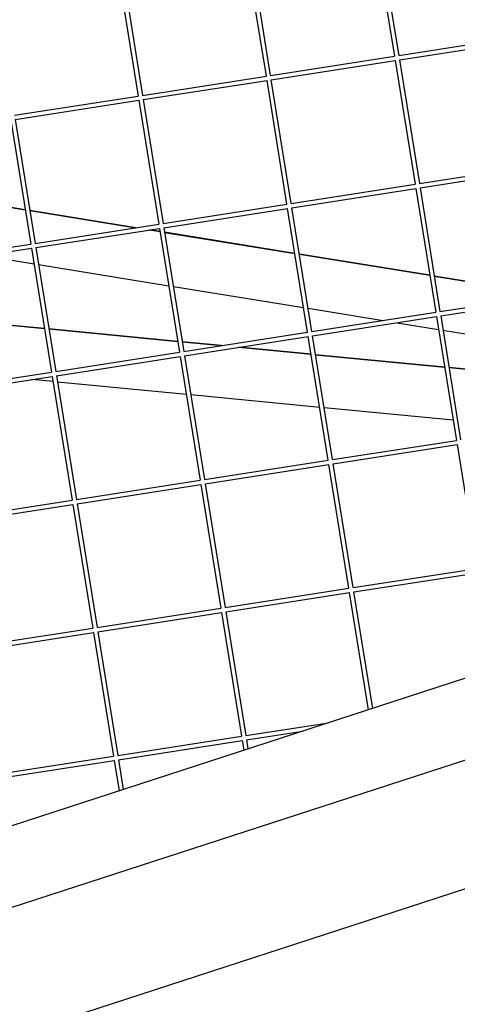
# Model space of a CAD drawing. Units: millimetres. Extents: x -5485 to 3814, y -5635 to 3814.
# Drawn here: x 1152 to 1304, y 410 to 750 of the extents above; entities that cross this region are included whole.
import ezdxf

# ---------------------------------------------------------------- set-up
doc = ezdxf.new("R2010")
doc.units = ezdxf.units.MM
doc.linetypes.add('BSF_SI-EN1176-OUTLINE', pattern=[771.298851, 500, -130.438419, 10.422013, -130.438419])
doc.layers.add('BSF_2D', color=7, linetype='Continuous')
doc.layers.add('SICHER_EN1176', color=7, linetype='BSF_SI-EN1176-OUTLINE')

# ---------------------------------------------------------------- blocks, each defined once
blk = doc.blocks.new('Berliner_GVT024_2D_Block')
at = {"layer": 'BSF_2D'}
for p, q in [((1275.14, 780.64), (1282.05, 737.83)), ((1276.62, 780.88), (1283.53, 738.06)), ((1237.71, 730.94), (1230.8, 773.75)), ((1239.19, 731.17), (1232.28, 773.99)), ((1186.46, 766.86), (1193.37, 724.05)), ((1187.94, 767.1), (1194.85, 724.28)), ((1283.53, 738.06), (1326.39, 744.72)), ((1283.77, 736.58), (1326.62, 743.24)), ((1239.19, 731.17), (1282.05, 737.83)), ((1239.43, 729.69), (1282.28, 736.35)), ((1282.28, 736.35), (1289.19, 693.53)), ((1283.77, 736.59), (1290.68, 693.76)), ((1194.85, 724.28), (1237.72, 730.94)), ((1195.09, 722.8), (1237.95, 729.46)), ((1244.86, 686.64), (1237.95, 729.46)), ((1246.34, 686.87), (1239.43, 729.69)), ((1150.51, 717.39), (1193.38, 724.05)), ((1150.75, 715.91), (1193.61, 722.57)), ((1193.61, 722.57), (1200.52, 679.75)), ((1195.09, 722.8), (1202, 679.98)), ((1149.27, 715.68), (1156.18, 672.86)), ((1150.75, 715.91), (1157.66, 673.09)), ((1290.68, 693.76), (1333.54, 700.42)), ((1290.91, 692.28), (1333.77, 698.94)), ((1109.16, 691.99), (1154.27, 684.7)), ((1246.34, 686.87), (1289.2, 693.53)), ((1246.58, 685.39), (1289.43, 692.05)), ((1289.43, 692.05), (1296.34, 649.23)), ((1290.91, 692.29), (1297.82, 649.46)), ((1154.27, 684.7), (1115.31, 691)), ((1202, 679.98), (1244.86, 686.64)), ((1202.24, 678.5), (1245.09, 685.16)), ((1252, 642.34), (1245.09, 685.16)), ((1253.49, 642.57), (1246.58, 685.4)), ((1192.53, 678.51), (1155.83, 684.45)), ((1155.83, 684.44), (1192.52, 678.51)), ((1157.66, 673.09), (1200.53, 679.75)), ((1157.9, 671.61), (1200.76, 678.27)), ((1200.76, 678.27), (1207.67, 635.45)), ((1202.24, 678.51), (1209.15, 635.68)), ((1197.31, 677.73), (1200.94, 677.15)), ((1200.94, 677.15), (1197.32, 677.73)), ((1247.61, 669.6), (1202.5, 676.9)), ((1202.5, 676.89), (1247.61, 669.59)), ((1113.33, 666.2), (1156.19, 672.86)), ((1113.56, 664.72), (1156.42, 671.38)), ((1156.42, 671.38), (1163.33, 628.56)), ((1157.9, 671.62), (1164.81, 628.79)), ((1139.82, 668.8), (1157.29, 665.97)), ((1294.27, 662.05), (1249.17, 669.35)), ((1249.17, 669.34), (1294.27, 662.04)), ((1158.85, 665.72), (1203.96, 658.42)), ((1335.68, 655.35), (1295.83, 661.79)), ((1295.83, 661.79), (1335.67, 655.35)), ((1205.52, 658.17), (1250.63, 650.87)), ((1297.82, 649.46), (1340.69, 656.13)), ((1298.06, 647.98), (1340.92, 654.64)), ((1252.19, 650.62), (1278.19, 646.41)), ((1253.49, 642.57), (1296.35, 649.23)), ((1253.72, 641.09), (1296.58, 647.75)), ((1296.58, 647.75), (1303.49, 604.94)), ((1298.06, 647.99), (1304.97, 605.17)), ((1160.9, 643.62), (1146.14, 645.04)), ((1148.9, 644.78), (1160.9, 643.62)), ((1282.97, 645.64), (1297.3, 643.32)), ((1162.44, 643.47), (1207.07, 639.17)), ((1207.07, 639.17), (1162.44, 643.47)), ((1209.15, 635.68), (1252.01, 642.34)), ((1209.39, 634.2), (1252.24, 640.86)), ((1259.15, 598.05), (1252.24, 640.86)), ((1260.63, 598.28), (1253.72, 641.1)), ((1298.86, 643.07), (1343.96, 635.77)), ((1208.61, 639.02), (1222.2, 637.71)), ((1222.19, 637.71), (1208.61, 639.02)), ((1253.23, 634.72), (1228.22, 637.13)), ((1228.23, 637.13), (1253.23, 634.72)), ((1164.81, 628.79), (1207.67, 635.45)), ((1165.05, 627.31), (1207.91, 633.97)), ((1207.91, 633.97), (1214.81, 591.16)), ((1209.39, 634.21), (1216.3, 591.39)), ((1254.78, 634.57), (1299.4, 630.27)), ((1299.4, 630.26), (1254.78, 634.57)), ((1120.47, 621.9), (1163.34, 628.56)), ((1120.71, 620.42), (1163.57, 627.08)), ((1163.57, 627.08), (1170.48, 584.27)), ((1165.05, 627.32), (1171.96, 584.5)), ((1300.95, 630.12), (1345.57, 625.81)), ((1345.57, 625.81), (1300.95, 630.12)), ((1163.86, 625.25), (1156.41, 625.97)), ((1210.03, 620.8), (1165.41, 625.1)), ((1256.2, 616.35), (1211.57, 620.65)), ((1302.37, 611.9), (1257.74, 616.2)), ((1260.63, 598.28), (1303.5, 604.94)), ((1260.87, 596.8), (1303.73, 603.46)), ((1303.73, 603.46), (1310.64, 560.64)), ((1216.3, 591.39), (1259.16, 598.05)), ((1216.54, 589.91), (1259.39, 596.57)), ((1266.3, 553.75), (1259.39, 596.57)), ((1267.78, 553.98), (1260.87, 596.8)), ((1171.96, 584.5), (1214.82, 591.16)), ((1172.2, 583.02), (1215.05, 589.68)), ((1215.05, 589.68), (1221.96, 546.86)), ((1216.53, 589.91), (1223.44, 547.09)), ((1127.62, 577.61), (1170.49, 584.27)), ((1127.86, 576.12), (1170.72, 582.78)), ((1170.72, 582.78), (1177.62, 539.97)), ((1172.2, 583.02), (1179.11, 540.2)), ((1267.78, 553.98), (1310.65, 560.64)), ((1268.02, 552.5), (1310.88, 559.16)), ((1406.49, 555.09), (815.46, 363.05)), ((1223.44, 547.09), (1266.31, 553.75)), ((1223.68, 545.61), (1266.54, 552.27)), ((1273.08, 511.74), (1266.54, 552.27)), ((1274.52, 512.21), (1268.02, 552.51)), ((1179.11, 540.2), (1221.97, 546.86)), ((1179.35, 538.72), (1222.2, 545.38)), ((1222.2, 545.38), (1229.11, 502.56)), ((1223.68, 545.62), (1230.59, 502.79)), ((1134.77, 533.31), (1177.63, 539.97)), ((1135.01, 531.83), (1177.86, 538.49)), ((1177.86, 538.49), (1184.77, 495.67)), ((1179.34, 538.73), (1186.25, 495.9)), ((1399.68, 524.59), (838, 342.09)), ((1230.59, 502.79), (1259.25, 507.25)), ((1230.83, 501.31), (1250.3, 504.34)), ((1186.25, 495.9), (1229.12, 502.56)), ((1186.49, 494.42), (1229.35, 501.08)), ((1229.35, 501.08), (1229.89, 497.71)), ((1230.83, 501.32), (1231.34, 498.18)), ((1141.92, 489.01), (1184.78, 495.67)), ((1142.16, 487.53), (1185.01, 494.19)), ((1185.01, 494.19), (1186.71, 483.68)), ((1186.49, 494.43), (1188.15, 484.14)), ((1418.3, 486.07), (881.88, 311.78))]:
    blk.add_line(p, q, dxfattribs=at)

msp = doc.modelspace()

# ---------------------------------------------------------------- linework, layer by layer
at = {"layer": 'SICHER_EN1176'}
msp.add_circle((0, 0), 3813.925, dxfattribs=at)

# ---------------------------------------------------------------- block references
at = {"layer": 'BSF_2D'}
msp.add_blockref('Berliner_GVT024_2D_Block', (0, 0), dxfattribs=at)

doc.saveas('drawing.dxf')
